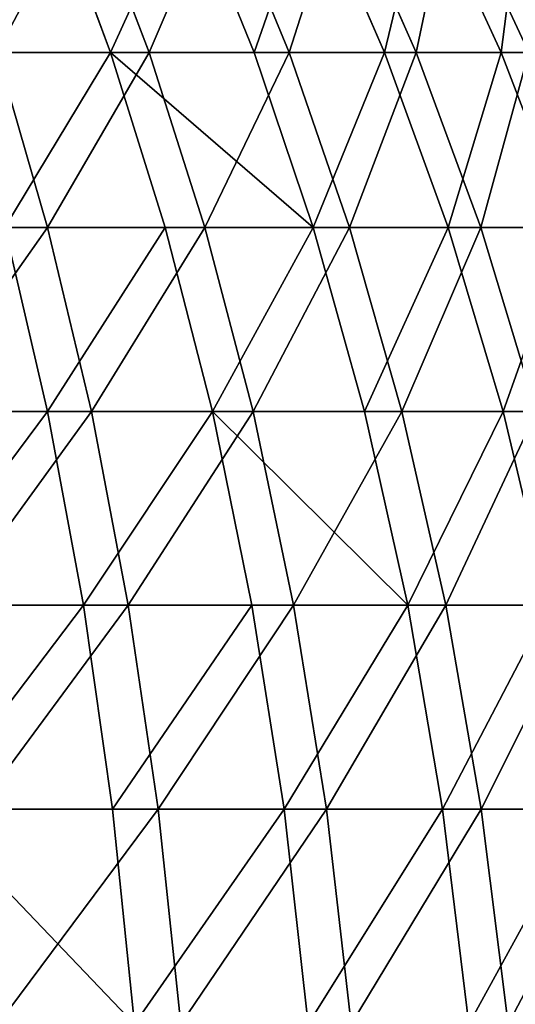
# Model space of a CAD drawing. Units: centimetres. Extents: x -191 to 190, y -157 to 158.
# Drawn here: x 1 to 1, y 0 to 1 of the extents above; entities that cross this region are included whole.
import ezdxf

# ---------------------------------------------------------------- set-up
doc = ezdxf.new("R2010")
doc.units = ezdxf.units.CM
doc.header["$LTSCALE"] = 2.54
doc.layers.get('0').update_dxf_attribs({"true_color": 0xff5454})
doc.layers.add('strefa', color=7, linetype='Continuous')

# ---------------------------------------------------------------- blocks, each defined once
blk = doc.blocks.new('1761-2D')
at = {"color": 7, "linetype": 'Continuous', "lineweight": 25}
blk.add_open_spline([(-4.37211, -44.126), (-4.38589, -43.95092), (-4.41231, -43.61526), (-4.5635, -43.17937), (-4.7678, -42.82815), (-4.93729, -42.65344), (-5.02211, -42.566)], degree=3, knots=[0, 0, 0, 0, 0.302711, 0.580356, 0.789979, 1, 1, 1, 1], dxfattribs=at)
blk = doc.blocks.new('3DGeom~716_Defintion')
at = {"color": 0}
for p, q in [((-1062.78, 780.63, -182.23), (-1104.28, 703.28, -189.35)), ((-1062.78, 780.63, -182.23), (-1104.28, 703.28, -189.35)), ((-1084.24, 703.28, -282.31), (-1043.5, 780.63, -271.71)), ((-1084.24, 703.28, -282.31), (-1043.5, 780.63, -271.71)), ((-1056.39, 703.28, -373.25), (-1016.7, 780.63, -359.22)), ((-1056.39, 703.28, -373.25), (-1016.7, 780.63, -359.22)), ((-982.57, 780.63, -444.15), (-1020.94, 703.28, -461.49)), ((-982.57, 780.63, -444.15), (-1020.94, 703.28, -461.49)), ((-666.22, 703.28, 900.79), (-641.19, 780.63, 866.94)), ((-666.22, 703.28, 900.79), (-641.19, 780.63, 866.94)), ((-565.36, 780.63, 918.2), (-587.43, 703.28, 954.05)), ((-565.36, 780.63, 918.2), (-587.43, 703.28, 954.05)), ((-504.41, 703.28, 1000.43), (-485.45, 780.63, 962.84)), ((-504.41, 703.28, 1000.43), (-485.45, 780.63, 962.84)), ((-402.05, 780.63, 1000.54), (-417.75, 703.28, 1039.6)), ((-402.05, 780.63, 1000.54), (-417.75, 703.28, 1039.6)), ((-1140.78, 622, -195.61), (-1104.28, 703.28, -189.35)), ((-1140.78, 622, -195.61), (-1104.28, 703.28, -189.35)), ((-1120.08, 622, -291.65), (-1084.24, 703.28, -282.31)), ((-1120.08, 622, -291.65), (-1084.24, 703.28, -282.31)), ((-1116.36, 703.28, -95.02), (-1104.28, 703.28, -189.35)), ((-1116.36, 703.28, -95.02), (-1104.28, 703.28, -189.35)), ((-1084.24, 703.28, -282.31), (-1104.28, 703.28, -189.35)), ((-1084.24, 703.28, -282.31), (-1104.28, 703.28, -189.35)), ((-1056.39, 703.28, -373.25), (-1091.31, 622, -385.59)), ((-1056.39, 703.28, -373.25), (-1091.31, 622, -385.59)), ((-1056.39, 703.28, -373.25), (-1084.24, 703.28, -282.31)), ((-1056.39, 703.28, -373.25), (-1084.24, 703.28, -282.31)), ((-1056.39, 703.28, -373.25), (-1020.94, 703.28, -461.49)), ((-1056.39, 703.28, -373.25), (-1020.94, 703.28, -461.49)), ((-1054.68, 622, -476.75), (-1020.94, 703.28, -461.49)), ((-1054.68, 622, -476.75), (-1020.94, 703.28, -461.49)), ((-978.12, 703.28, -546.41), (-1020.94, 703.28, -461.49)), ((-978.12, 703.28, -546.41), (-1020.94, 703.28, -461.49)), ((-666.22, 703.28, 900.79), (-587.43, 703.28, 954.05)), ((-666.22, 703.28, 900.79), (-587.43, 703.28, 954.05)), ((-606.85, 622, 985.58), (-587.43, 703.28, 954.05)), ((-606.85, 622, 985.58), (-587.43, 703.28, 954.05)), ((-504.41, 703.28, 1000.43), (-587.43, 703.28, 954.05)), ((-504.41, 703.28, 1000.43), (-587.43, 703.28, 954.05)), ((-504.41, 703.28, 1000.43), (-521.08, 622, 1033.5)), ((-504.41, 703.28, 1000.43), (-521.08, 622, 1033.5)), ((-504.41, 703.28, 1000.43), (-417.75, 703.28, 1039.6)), ((-504.41, 703.28, 1000.43), (-417.75, 703.28, 1039.6)), ((-431.55, 622, 1073.96), (-417.75, 703.28, 1039.6)), ((-431.55, 622, 1073.96), (-417.75, 703.28, 1039.6)), ((-328.08, 703.28, 1071.28), (-417.75, 703.28, 1039.6)), ((-328.08, 703.28, 1071.28), (-417.75, 703.28, 1039.6)), ((-328.08, 703.28, 1071.28), (-338.92, 622, 1106.69)), ((-328.08, 703.28, 1071.28), (-338.92, 622, 1106.69)), ((-1120.08, 622, -291.65), (-1151.04, 536.55, -299.71)), ((-1120.08, 622, -291.65), (-1151.04, 536.55, -299.71)), ((-1120.08, 622, -291.65), (-1140.78, 622, -195.61)), ((-1120.08, 622, -291.65), (-1140.78, 622, -195.61)), ((-1121.47, 536.55, -396.24), (-1091.31, 622, -385.59)), ((-1121.47, 536.55, -396.24), (-1091.31, 622, -385.59)), ((-1120.08, 622, -291.65), (-1091.31, 622, -385.59)), ((-1120.08, 622, -291.65), (-1091.31, 622, -385.59)), ((-1054.68, 622, -476.75), (-1091.31, 622, -385.59)), ((-1054.68, 622, -476.75), (-1091.31, 622, -385.59)), ((-1083.83, 536.55, -489.92), (-1054.68, 622, -476.75)), ((-1083.83, 536.55, -489.92), (-1054.68, 622, -476.75)), ((-1010.45, 622, -564.47), (-1054.68, 622, -476.75)), ((-1010.45, 622, -564.47), (-1054.68, 622, -476.75)), ((-1038.38, 536.55, -580.07), (-1010.45, 622, -564.47)), ((-1038.38, 536.55, -580.07), (-1010.45, 622, -564.47)), ((-688.24, 622, 930.57), (-606.85, 622, 985.58)), ((-688.24, 622, 930.57), (-606.85, 622, 985.58)), ((-623.62, 536.55, 1012.82), (-606.85, 622, 985.58)), ((-623.62, 536.55, 1012.82), (-606.85, 622, 985.58)), ((-606.85, 622, 985.58), (-521.08, 622, 1033.5)), ((-606.85, 622, 985.58), (-521.08, 622, 1033.5)), ((-535.48, 536.55, 1062.06), (-521.08, 622, 1033.5)), ((-535.48, 536.55, 1062.06), (-521.08, 622, 1033.5)), ((-431.55, 622, 1073.96), (-521.08, 622, 1033.5)), ((-431.55, 622, 1073.96), (-521.08, 622, 1033.5)), ((-431.55, 622, 1073.96), (-443.48, 536.55, 1103.65)), ((-431.55, 622, 1073.96), (-443.48, 536.55, 1103.65)), ((-431.55, 622, 1073.96), (-338.92, 622, 1106.69)), ((-431.55, 622, 1073.96), (-338.92, 622, 1106.69)), ((-348.29, 536.55, 1137.28), (-338.92, 622, 1106.69)), ((-348.29, 536.55, 1137.28), (-338.92, 622, 1106.69)), ((-243.85, 622, 1131.45), (-338.92, 622, 1106.69)), ((-243.85, 622, 1131.45), (-338.92, 622, 1106.69)), ((-1177.08, 446.66, -306.49), (-1151.04, 536.55, -299.71)), ((-1177.08, 446.66, -306.49), (-1151.04, 536.55, -299.71)), ((-1172.31, 536.55, -201.01), (-1151.04, 536.55, -299.71)), ((-1172.31, 536.55, -201.01), (-1151.04, 536.55, -299.71)), ((-1121.47, 536.55, -396.24), (-1151.04, 536.55, -299.71)), ((-1121.47, 536.55, -396.24), (-1151.04, 536.55, -299.71)), ((-1146.85, 446.66, -405.21), (-1121.47, 536.55, -396.24)), ((-1146.85, 446.66, -405.21), (-1121.47, 536.55, -396.24)), ((-1083.83, 536.55, -489.92), (-1121.47, 536.55, -396.24)), ((-1083.83, 536.55, -489.92), (-1121.47, 536.55, -396.24)), ((-1108.35, 446.66, -501.01), (-1083.83, 536.55, -489.92)), ((-1108.35, 446.66, -501.01), (-1083.83, 536.55, -489.92)), ((-1038.38, 536.55, -580.07), (-1083.83, 536.55, -489.92)), ((-1038.38, 536.55, -580.07), (-1083.83, 536.55, -489.92)), ((-1061.87, 446.66, -593.2), (-1038.38, 536.55, -580.07)), ((-1061.87, 446.66, -593.2), (-1038.38, 536.55, -580.07)), ((-985.44, 536.55, -666.04), (-1038.38, 536.55, -580.07)), ((-985.44, 536.55, -666.04), (-1038.38, 536.55, -580.07)), ((-623.62, 536.55, 1012.82), (-535.48, 536.55, 1062.06)), ((-623.62, 536.55, 1012.82), (-535.48, 536.55, 1062.06)), ((-547.59, 446.66, 1086.09), (-535.48, 536.55, 1062.06)), ((-547.59, 446.66, 1086.09), (-535.48, 536.55, 1062.06)), ((-535.48, 536.55, 1062.06), (-443.48, 536.55, 1103.65)), ((-535.48, 536.55, 1062.06), (-443.48, 536.55, 1103.65)), ((-453.52, 446.66, 1128.62), (-443.48, 536.55, 1103.65)), ((-453.52, 446.66, 1128.62), (-443.48, 536.55, 1103.65)), ((-348.29, 536.55, 1137.28), (-443.48, 536.55, 1103.65)), ((-348.29, 536.55, 1137.28), (-443.48, 536.55, 1103.65)), ((-348.29, 536.55, 1137.28), (-356.17, 446.66, 1163.01)), ((-348.29, 536.55, 1137.28), (-356.17, 446.66, 1163.01)), ((-348.29, 536.55, 1137.28), (-250.59, 536.55, 1162.72)), ((-348.29, 536.55, 1137.28), (-250.59, 536.55, 1162.72)), ((-1146.85, 446.66, -405.21), (-1177.08, 446.66, -306.49)), ((-1146.85, 446.66, -405.21), (-1177.08, 446.66, -306.49)), ((-1167.35, 352.01, -412.45), (-1146.85, 446.66, -405.21)), ((-1167.35, 352.01, -412.45), (-1146.85, 446.66, -405.21)), ((-1108.35, 446.66, -501.01), (-1146.85, 446.66, -405.21)), ((-1108.35, 446.66, -501.01), (-1146.85, 446.66, -405.21)), ((-1128.17, 352.01, -509.96), (-1108.35, 446.66, -501.01)), ((-1128.17, 352.01, -509.96), (-1108.35, 446.66, -501.01)), ((-1061.87, 446.66, -593.2), (-1108.35, 446.66, -501.01)), ((-1061.87, 446.66, -593.2), (-1108.35, 446.66, -501.01)), ((-1061.87, 446.66, -593.2), (-1080.86, 352.01, -603.8)), ((-1061.87, 446.66, -593.2), (-1080.86, 352.01, -603.8)), ((-1061.87, 446.66, -593.2), (-1007.74, 446.66, -681.11)), ((-1061.87, 446.66, -593.2), (-1007.74, 446.66, -681.11)), ((-637.73, 446.66, 1035.74), (-547.59, 446.66, 1086.09)), ((-637.73, 446.66, 1035.74), (-547.59, 446.66, 1086.09)), ((-557.39, 352.01, 1105.51), (-547.59, 446.66, 1086.09)), ((-557.39, 352.01, 1105.51), (-547.59, 446.66, 1086.09)), ((-547.59, 446.66, 1086.09), (-453.52, 446.66, 1128.62)), ((-547.59, 446.66, 1086.09), (-453.52, 446.66, 1128.62)), ((-461.62, 352.01, 1148.8), (-453.52, 446.66, 1128.62)), ((-461.62, 352.01, 1148.8), (-453.52, 446.66, 1128.62)), ((-453.52, 446.66, 1128.62), (-356.17, 446.66, 1163.01)), ((-453.52, 446.66, 1128.62), (-356.17, 446.66, 1163.01)), ((-362.54, 352.01, 1183.81), (-356.17, 446.66, 1163.01)), ((-362.54, 352.01, 1183.81), (-356.17, 446.66, 1163.01)), ((-256.25, 446.66, 1189.03), (-356.17, 446.66, 1163.01)), ((-256.25, 446.66, 1189.03), (-356.17, 446.66, 1163.01)), ((-1167.35, 352.01, -412.45), (-1198.13, 352.01, -311.97)), ((-1167.35, 352.01, -412.45), (-1198.13, 352.01, -311.97)), ((-1182.86, 252.29, -417.93), (-1167.35, 352.01, -412.45)), ((-1182.86, 252.29, -417.93), (-1167.35, 352.01, -412.45)), ((-1128.17, 352.01, -509.96), (-1167.35, 352.01, -412.45)), ((-1128.17, 352.01, -509.96), (-1167.35, 352.01, -412.45)), ((-1128.17, 352.01, -509.96), (-1143.16, 252.29, -516.74)), ((-1128.17, 352.01, -509.96), (-1143.16, 252.29, -516.74)), ((-1128.17, 352.01, -509.96), (-1080.86, 352.01, -603.8)), ((-1128.17, 352.01, -509.96), (-1080.86, 352.01, -603.8)), ((-1095.22, 252.29, -611.82), (-1080.86, 352.01, -603.8)), ((-1095.22, 252.29, -611.82), (-1080.86, 352.01, -603.8)), ((-1025.76, 352.01, -693.29), (-1080.86, 352.01, -603.8)), ((-1025.76, 352.01, -693.29), (-1080.86, 352.01, -603.8)), ((-557.39, 352.01, 1105.51), (-649.13, 352.01, 1054.26)), ((-557.39, 352.01, 1105.51), (-649.13, 352.01, 1054.26)), ((-557.39, 352.01, 1105.51), (-564.79, 252.29, 1120.2)), ((-557.39, 352.01, 1105.51), (-564.79, 252.29, 1120.2)), ((-557.39, 352.01, 1105.51), (-461.62, 352.01, 1148.8)), ((-557.39, 352.01, 1105.51), (-461.62, 352.01, 1148.8)), ((-467.76, 252.29, 1164.06), (-461.62, 352.01, 1148.8)), ((-467.76, 252.29, 1164.06), (-461.62, 352.01, 1148.8)), ((-461.62, 352.01, 1148.8), (-362.54, 352.01, 1183.81)), ((-461.62, 352.01, 1148.8), (-362.54, 352.01, 1183.81)), ((-367.35, 252.29, 1199.53), (-362.54, 352.01, 1183.81)), ((-367.35, 252.29, 1199.53), (-362.54, 352.01, 1183.81)), ((-362.54, 352.01, 1183.81), (-260.84, 352.01, 1210.29)), ((-362.54, 352.01, 1183.81), (-260.84, 352.01, 1210.29))]:
    blk.add_line(p, q, dxfattribs=at)
at = {"color": 253, "true_color": 0x989ea1}
mesh = blk.add_polyface(dxfattribs=at)
corners = [(-1074.41, 780.63, -91.45), (-1104.28, 703.28, -189.35), (-1116.36, 703.28, -95.02), (-1062.78, 780.63, -182.23)]
mesh.append_faces([[corners[k] for k in face] for face in [(0, 1, 2), (1, 0, 3)]], dxfattribs={"vtx0": -1, "color": 253})
mesh = blk.add_polyface(dxfattribs=at)
corners = [(-1062.78, 780.63, -182.23), (-1084.24, 703.28, -282.31), (-1104.28, 703.28, -189.35), (-1043.5, 780.63, -271.71)]
mesh.append_faces([[corners[k] for k in face] for face in [(0, 1, 2), (1, 0, 3)]], dxfattribs={"vtx0": -1, "color": 253})
mesh = blk.add_polyface(dxfattribs=at)
corners = [(-1043.5, 780.63, -271.71), (-1056.39, 703.28, -373.25), (-1084.24, 703.28, -282.31), (-1016.7, 780.63, -359.22)]
mesh.append_faces([[corners[k] for k in face] for face in [(0, 1, 2), (1, 0, 3)]], dxfattribs={"vtx0": -1, "color": 253})
mesh = blk.add_polyface(dxfattribs=at)
corners = [(-1016.7, 780.63, -359.22), (-1020.94, 703.28, -461.49), (-1056.39, 703.28, -373.25), (-982.57, 780.63, -444.15)]
mesh.append_faces([[corners[k] for k in face] for face in [(0, 1, 2), (1, 0, 3)]], dxfattribs={"vtx0": -1, "color": 253})
mesh = blk.add_polyface(dxfattribs=at)
corners = [(-982.57, 780.63, -444.15), (-978.12, 703.28, -546.41), (-1020.94, 703.28, -461.49), (-941.37, 780.63, -525.88)]
mesh.append_faces([[corners[k] for k in face] for face in [(0, 1, 2), (1, 0, 3)]], dxfattribs={"vtx0": -1, "color": 253})
mesh = blk.add_polyface(dxfattribs=at)
corners = [(-666.22, 703.28, 900.79), (-712.4, 780.63, 809.44), (-740.22, 703.28, 841.05), (-641.19, 780.63, 866.94)]
mesh.append_faces([[corners[k] for k in face] for face in [(0, 1, 2), (1, 0, 3)]], dxfattribs={"vtx0": -1, "color": 253})
mesh = blk.add_polyface(dxfattribs=at)
corners = [(-587.43, 703.28, 954.05), (-641.19, 780.63, 866.94), (-666.22, 703.28, 900.79), (-565.36, 780.63, 918.2)]
mesh.append_faces([[corners[k] for k in face] for face in [(0, 1, 2), (1, 0, 3)]], dxfattribs={"vtx0": -1, "color": 253})
mesh = blk.add_polyface(dxfattribs=at)
corners = [(-504.41, 703.28, 1000.43), (-565.36, 780.63, 918.2), (-587.43, 703.28, 954.05), (-485.45, 780.63, 962.84)]
mesh.append_faces([[corners[k] for k in face] for face in [(0, 1, 2), (1, 0, 3)]], dxfattribs={"vtx0": -1, "color": 253})
mesh = blk.add_polyface(dxfattribs=at)
corners = [(-417.75, 703.28, 1039.6), (-485.45, 780.63, 962.84), (-504.41, 703.28, 1000.43), (-402.05, 780.63, 1000.54)]
mesh.append_faces([[corners[k] for k in face] for face in [(0, 1, 2), (1, 0, 3)]], dxfattribs={"vtx0": -1, "color": 253})
mesh = blk.add_polyface(dxfattribs=at)
corners = [(-328.08, 703.28, 1071.28), (-402.05, 780.63, 1000.54), (-417.75, 703.28, 1039.6), (-315.75, 780.63, 1031.03)]
mesh.append_faces([[corners[k] for k in face] for face in [(0, 1, 2), (1, 0, 3)]], dxfattribs={"vtx0": -1, "color": 253})
mesh = blk.add_polyface(dxfattribs=at)
corners = [(-1116.36, 703.28, -95.02), (-1140.78, 622, -195.61), (-1153.26, 622, -98.16), (-1104.28, 703.28, -189.35)]
mesh.append_faces([[corners[k] for k in face] for face in [(0, 1, 2), (1, 0, 3)]], dxfattribs={"vtx0": -1, "color": 253})
mesh = blk.add_polyface(dxfattribs=at)
corners = [(-1104.28, 703.28, -189.35), (-1120.08, 622, -291.65), (-1140.78, 622, -195.61), (-1084.24, 703.28, -282.31)]
mesh.append_faces([[corners[k] for k in face] for face in [(0, 1, 2), (1, 0, 3)]], dxfattribs={"vtx0": -1, "color": 253})
mesh = blk.add_polyface(dxfattribs=at)
corners = [(-1084.24, 703.28, -282.31), (-1091.31, 622, -385.59), (-1120.08, 622, -291.65), (-1056.39, 703.28, -373.25)]
mesh.append_faces([[corners[k] for k in face] for face in [(0, 1, 2), (1, 0, 3)]], dxfattribs={"vtx0": -1, "color": 253})
mesh = blk.add_polyface(dxfattribs=at)
corners = [(-1091.31, 622, -385.59), (-1020.94, 703.28, -461.49), (-1054.68, 622, -476.75), (-1056.39, 703.28, -373.25)]
mesh.append_faces([[corners[k] for k in face] for face in [(0, 1, 2), (1, 0, 3)]], dxfattribs={"vtx0": -1, "color": 253})
mesh = blk.add_polyface(dxfattribs=at)
corners = [(-1020.94, 703.28, -461.49), (-1010.45, 622, -564.47), (-1054.68, 622, -476.75), (-978.12, 703.28, -546.41)]
mesh.append_faces([[corners[k] for k in face] for face in [(0, 1, 2), (1, 0, 3)]], dxfattribs={"vtx0": -1, "color": 253})
mesh = blk.add_polyface(dxfattribs=at)
corners = [(-606.85, 622, 985.58), (-666.22, 703.28, 900.79), (-688.24, 622, 930.57), (-587.43, 703.28, 954.05)]
mesh.append_faces([[corners[k] for k in face] for face in [(0, 1, 2), (1, 0, 3)]], dxfattribs={"vtx0": -1, "color": 253})
mesh = blk.add_polyface(dxfattribs=at)
corners = [(-521.08, 622, 1033.5), (-587.43, 703.28, 954.05), (-606.85, 622, 985.58), (-504.41, 703.28, 1000.43)]
mesh.append_faces([[corners[k] for k in face] for face in [(0, 1, 2), (1, 0, 3)]], dxfattribs={"vtx0": -1, "color": 253})
mesh = blk.add_polyface(dxfattribs=at)
corners = [(-431.55, 622, 1073.96), (-504.41, 703.28, 1000.43), (-521.08, 622, 1033.5), (-417.75, 703.28, 1039.6)]
mesh.append_faces([[corners[k] for k in face] for face in [(0, 1, 2), (1, 0, 3)]], dxfattribs={"vtx0": -1, "color": 253})
mesh = blk.add_polyface(dxfattribs=at)
corners = [(-338.92, 622, 1106.69), (-417.75, 703.28, 1039.6), (-431.55, 622, 1073.96), (-328.08, 703.28, 1071.28)]
mesh.append_faces([[corners[k] for k in face] for face in [(0, 1, 2), (1, 0, 3)]], dxfattribs={"vtx0": -1, "color": 253})
mesh = blk.add_polyface(dxfattribs=at)
corners = [(-243.85, 622, 1131.45), (-328.08, 703.28, 1071.28), (-338.92, 622, 1106.69), (-236.04, 703.28, 1095.25)]
mesh.append_faces([[corners[k] for k in face] for face in [(0, 1, 2), (1, 0, 3)]], dxfattribs={"vtx0": -1, "color": 253})
mesh = blk.add_polyface(dxfattribs=at)
corners = [(-1140.78, 622, -195.61), (-1151.04, 536.55, -299.71), (-1172.31, 536.55, -201.01), (-1120.08, 622, -291.65)]
mesh.append_faces([[corners[k] for k in face] for face in [(0, 1, 2), (1, 0, 3)]], dxfattribs={"vtx0": -1, "color": 253})
mesh = blk.add_polyface(dxfattribs=at)
corners = [(-1120.08, 622, -291.65), (-1121.47, 536.55, -396.24), (-1151.04, 536.55, -299.71), (-1091.31, 622, -385.59)]
mesh.append_faces([[corners[k] for k in face] for face in [(0, 1, 2), (1, 0, 3)]], dxfattribs={"vtx0": -1, "color": 253})
mesh = blk.add_polyface(dxfattribs=at)
corners = [(-1091.31, 622, -385.59), (-1083.83, 536.55, -489.92), (-1121.47, 536.55, -396.24), (-1054.68, 622, -476.75)]
mesh.append_faces([[corners[k] for k in face] for face in [(0, 1, 2), (1, 0, 3)]], dxfattribs={"vtx0": -1, "color": 253})
mesh = blk.add_polyface(dxfattribs=at)
corners = [(-1054.68, 622, -476.75), (-1038.38, 536.55, -580.07), (-1083.83, 536.55, -489.92), (-1010.45, 622, -564.47)]
mesh.append_faces([[corners[k] for k in face] for face in [(0, 1, 2), (1, 0, 3)]], dxfattribs={"vtx0": -1, "color": 253})
mesh = blk.add_polyface(dxfattribs=at)
corners = [(-1010.45, 622, -564.47), (-985.44, 536.55, -666.04), (-1038.38, 536.55, -580.07), (-958.94, 622, -648.13)]
mesh.append_faces([[corners[k] for k in face] for face in [(0, 1, 2), (1, 0, 3)]], dxfattribs={"vtx0": -1, "color": 253})
mesh = blk.add_polyface(dxfattribs=at)
corners = [(-623.62, 536.55, 1012.82), (-688.24, 622, 930.57), (-707.27, 536.55, 956.29), (-606.85, 622, 985.58)]
mesh.append_faces([[corners[k] for k in face] for face in [(0, 1, 2), (1, 0, 3)]], dxfattribs={"vtx0": -1, "color": 253})
mesh = blk.add_polyface(dxfattribs=at)
corners = [(-535.48, 536.55, 1062.06), (-606.85, 622, 985.58), (-623.62, 536.55, 1012.82), (-521.08, 622, 1033.5)]
mesh.append_faces([[corners[k] for k in face] for face in [(0, 1, 2), (1, 0, 3)]], dxfattribs={"vtx0": -1, "color": 253})
mesh = blk.add_polyface(dxfattribs=at)
corners = [(-443.48, 536.55, 1103.65), (-521.08, 622, 1033.5), (-535.48, 536.55, 1062.06), (-431.55, 622, 1073.96)]
mesh.append_faces([[corners[k] for k in face] for face in [(0, 1, 2), (1, 0, 3)]], dxfattribs={"vtx0": -1, "color": 253})
mesh = blk.add_polyface(dxfattribs=at)
corners = [(-348.29, 536.55, 1137.28), (-431.55, 622, 1073.96), (-443.48, 536.55, 1103.65), (-338.92, 622, 1106.69)]
mesh.append_faces([[corners[k] for k in face] for face in [(0, 1, 2), (1, 0, 3)]], dxfattribs={"vtx0": -1, "color": 253})
mesh = blk.add_polyface(dxfattribs=at)
corners = [(-250.59, 536.55, 1162.72), (-338.92, 622, 1106.69), (-348.29, 536.55, 1137.28), (-243.85, 622, 1131.45)]
mesh.append_faces([[corners[k] for k in face] for face in [(0, 1, 2), (1, 0, 3)]], dxfattribs={"vtx0": -1, "color": 253})
mesh = blk.add_polyface(dxfattribs=at)
corners = [(-1172.31, 536.55, -201.01), (-1177.08, 446.66, -306.49), (-1198.83, 446.66, -205.56), (-1151.04, 536.55, -299.71)]
mesh.append_faces([[corners[k] for k in face] for face in [(0, 1, 2), (1, 0, 3)]], dxfattribs={"vtx0": -1, "color": 253})
mesh = blk.add_polyface(dxfattribs=at)
corners = [(-1151.04, 536.55, -299.71), (-1146.85, 446.66, -405.21), (-1177.08, 446.66, -306.49), (-1121.47, 536.55, -396.24)]
mesh.append_faces([[corners[k] for k in face] for face in [(0, 1, 2), (1, 0, 3)]], dxfattribs={"vtx0": -1, "color": 253})
mesh = blk.add_polyface(dxfattribs=at)
corners = [(-1146.85, 446.66, -405.21), (-1083.83, 536.55, -489.92), (-1108.35, 446.66, -501.01), (-1121.47, 536.55, -396.24)]
mesh.append_faces([[corners[k] for k in face] for face in [(0, 1, 2), (1, 0, 3)]], dxfattribs={"vtx0": -1, "color": 253})
mesh = blk.add_polyface(dxfattribs=at)
corners = [(-1083.83, 536.55, -489.92), (-1061.87, 446.66, -593.2), (-1108.35, 446.66, -501.01), (-1038.38, 536.55, -580.07)]
mesh.append_faces([[corners[k] for k in face] for face in [(0, 1, 2), (1, 0, 3)]], dxfattribs={"vtx0": -1, "color": 253})
mesh = blk.add_polyface(dxfattribs=at)
corners = [(-1038.38, 536.55, -580.07), (-1007.74, 446.66, -681.11), (-1061.87, 446.66, -593.2), (-985.44, 536.55, -666.04)]
mesh.append_faces([[corners[k] for k in face] for face in [(0, 1, 2), (1, 0, 3)]], dxfattribs={"vtx0": -1, "color": 253})
mesh = blk.add_polyface(dxfattribs=at)
corners = [(-547.59, 446.66, 1086.09), (-623.62, 536.55, 1012.82), (-637.73, 446.66, 1035.74), (-535.48, 536.55, 1062.06)]
mesh.append_faces([[corners[k] for k in face] for face in [(0, 1, 2), (1, 0, 3)]], dxfattribs={"vtx0": -1, "color": 253})
mesh = blk.add_polyface(dxfattribs=at)
corners = [(-453.52, 446.66, 1128.62), (-535.48, 536.55, 1062.06), (-547.59, 446.66, 1086.09), (-443.48, 536.55, 1103.65)]
mesh.append_faces([[corners[k] for k in face] for face in [(0, 1, 2), (1, 0, 3)]], dxfattribs={"vtx0": -1, "color": 253})
mesh = blk.add_polyface(dxfattribs=at)
corners = [(-356.17, 446.66, 1163.01), (-443.48, 536.55, 1103.65), (-453.52, 446.66, 1128.62), (-348.29, 536.55, 1137.28)]
mesh.append_faces([[corners[k] for k in face] for face in [(0, 1, 2), (1, 0, 3)]], dxfattribs={"vtx0": -1, "color": 253})
mesh = blk.add_polyface(dxfattribs=at)
corners = [(-256.25, 446.66, 1189.03), (-348.29, 536.55, 1137.28), (-356.17, 446.66, 1163.01), (-250.59, 536.55, 1162.72)]
mesh.append_faces([[corners[k] for k in face] for face in [(0, 1, 2), (1, 0, 3)]], dxfattribs={"vtx0": -1, "color": 253})
mesh = blk.add_polyface(dxfattribs=at)
corners = [(-1177.08, 446.66, -306.49), (-1167.35, 352.01, -412.45), (-1198.13, 352.01, -311.97), (-1146.85, 446.66, -405.21)]
mesh.append_faces([[corners[k] for k in face] for face in [(0, 1, 2), (1, 0, 3)]], dxfattribs={"vtx0": -1, "color": 253})
mesh = blk.add_polyface(dxfattribs=at)
corners = [(-1146.85, 446.66, -405.21), (-1128.17, 352.01, -509.96), (-1167.35, 352.01, -412.45), (-1108.35, 446.66, -501.01)]
mesh.append_faces([[corners[k] for k in face] for face in [(0, 1, 2), (1, 0, 3)]], dxfattribs={"vtx0": -1, "color": 253})
mesh = blk.add_polyface(dxfattribs=at)
corners = [(-1108.35, 446.66, -501.01), (-1080.86, 352.01, -603.8), (-1128.17, 352.01, -509.96), (-1061.87, 446.66, -593.2)]
mesh.append_faces([[corners[k] for k in face] for face in [(0, 1, 2), (1, 0, 3)]], dxfattribs={"vtx0": -1, "color": 253})
mesh = blk.add_polyface(dxfattribs=at)
corners = [(-1061.87, 446.66, -593.2), (-1025.76, 352.01, -693.29), (-1080.86, 352.01, -603.8), (-1007.74, 446.66, -681.11)]
mesh.append_faces([[corners[k] for k in face] for face in [(0, 1, 2), (1, 0, 3)]], dxfattribs={"vtx0": -1, "color": 253})
mesh = blk.add_polyface(dxfattribs=at)
corners = [(-557.39, 352.01, 1105.51), (-637.73, 446.66, 1035.74), (-649.13, 352.01, 1054.26), (-547.59, 446.66, 1086.09)]
mesh.append_faces([[corners[k] for k in face] for face in [(0, 1, 2), (1, 0, 3)]], dxfattribs={"vtx0": -1, "color": 253})
mesh = blk.add_polyface(dxfattribs=at)
corners = [(-461.62, 352.01, 1148.8), (-547.59, 446.66, 1086.09), (-557.39, 352.01, 1105.51), (-453.52, 446.66, 1128.62)]
mesh.append_faces([[corners[k] for k in face] for face in [(0, 1, 2), (1, 0, 3)]], dxfattribs={"vtx0": -1, "color": 253})
mesh = blk.add_polyface(dxfattribs=at)
corners = [(-362.54, 352.01, 1183.81), (-453.52, 446.66, 1128.62), (-461.62, 352.01, 1148.8), (-356.17, 446.66, 1163.01)]
mesh.append_faces([[corners[k] for k in face] for face in [(0, 1, 2), (1, 0, 3)]], dxfattribs={"vtx0": -1, "color": 253})
mesh = blk.add_polyface(dxfattribs=at)
corners = [(-260.84, 352.01, 1210.29), (-356.17, 446.66, 1163.01), (-362.54, 352.01, 1183.81), (-256.25, 446.66, 1189.03)]
mesh.append_faces([[corners[k] for k in face] for face in [(0, 1, 2), (1, 0, 3)]], dxfattribs={"vtx0": -1, "color": 253})
mesh = blk.add_polyface(dxfattribs=at)
corners = [(-1198.13, 352.01, -311.97), (-1182.86, 252.29, -417.93), (-1214.04, 252.29, -316.11), (-1167.35, 352.01, -412.45)]
mesh.append_faces([[corners[k] for k in face] for face in [(0, 1, 2), (1, 0, 3)]], dxfattribs={"vtx0": -1, "color": 253})
mesh = blk.add_polyface(dxfattribs=at)
corners = [(-1167.35, 352.01, -412.45), (-1143.16, 252.29, -516.74), (-1182.86, 252.29, -417.93), (-1128.17, 352.01, -509.96)]
mesh.append_faces([[corners[k] for k in face] for face in [(0, 1, 2), (1, 0, 3)]], dxfattribs={"vtx0": -1, "color": 253})
mesh = blk.add_polyface(dxfattribs=at)
corners = [(-1128.17, 352.01, -509.96), (-1095.22, 252.29, -611.82), (-1143.16, 252.29, -516.74), (-1080.86, 352.01, -603.8)]
mesh.append_faces([[corners[k] for k in face] for face in [(0, 1, 2), (1, 0, 3)]], dxfattribs={"vtx0": -1, "color": 253})
mesh = blk.add_polyface(dxfattribs=at)
corners = [(-1095.22, 252.29, -611.82), (-1025.76, 352.01, -693.29), (-1039.39, 252.29, -702.5), (-1080.86, 352.01, -603.8)]
mesh.append_faces([[corners[k] for k in face] for face in [(0, 1, 2), (1, 0, 3)]], dxfattribs={"vtx0": -1, "color": 253})
mesh = blk.add_polyface(dxfattribs=at)
corners = [(-564.79, 252.29, 1120.2), (-649.13, 352.01, 1054.26), (-657.76, 252.29, 1068.26), (-557.39, 352.01, 1105.51)]
mesh.append_faces([[corners[k] for k in face] for face in [(0, 1, 2), (1, 0, 3)]], dxfattribs={"vtx0": -1, "color": 253})
mesh = blk.add_polyface(dxfattribs=at)
corners = [(-467.76, 252.29, 1164.06), (-557.39, 352.01, 1105.51), (-564.79, 252.29, 1120.2), (-461.62, 352.01, 1148.8)]
mesh.append_faces([[corners[k] for k in face] for face in [(0, 1, 2), (1, 0, 3)]], dxfattribs={"vtx0": -1, "color": 253})
mesh = blk.add_polyface(dxfattribs=at)
corners = [(-367.35, 252.29, 1199.53), (-461.62, 352.01, 1148.8), (-467.76, 252.29, 1164.06), (-362.54, 352.01, 1183.81)]
mesh.append_faces([[corners[k] for k in face] for face in [(0, 1, 2), (1, 0, 3)]], dxfattribs={"vtx0": -1, "color": 253})
mesh = blk.add_polyface(dxfattribs=at)
corners = [(-264.3, 252.29, 1226.37), (-362.54, 352.01, 1183.81), (-367.35, 252.29, 1199.53), (-260.84, 352.01, 1210.29)]
mesh.append_faces([[corners[k] for k in face] for face in [(0, 1, 2), (1, 0, 3)]], dxfattribs={"vtx0": -1, "color": 253})
blk = doc.blocks.new('Group56')
at = {"color": 253, "true_color": 0x989ea1, "extrusion": (0.383049, 1.00437e-16, -0.923728), "xscale": 0.001574803114406706, "yscale": 0.001574803114406706, "zscale": 0.001574803114406706, "rotation": 270}
blk.add_blockref('3DGeom~716_Defintion', (-11.14826, -24.23597, -60.11929), dxfattribs=at)
blk = doc.blocks.new('Group55')
at = {"color": 0}
blk.add_blockref('Group56', (0, 0), dxfattribs=at)
blk = doc.blocks.new('Group54')
at = {"color": 0}
blk.add_blockref('Group55', (0, 0), dxfattribs=at)

msp = doc.modelspace()

# ---------------------------------------------------------------- block references
at = {"color": 0}
msp.add_blockref('Group54', (45.13589, 10.88321, -13.98004), dxfattribs=at)
at = {"layer": 'strefa'}
msp.add_blockref('1761-2D', (6.09029, 43.95197, -48.80568), dxfattribs=at)

doc.saveas('drawing.dxf')
